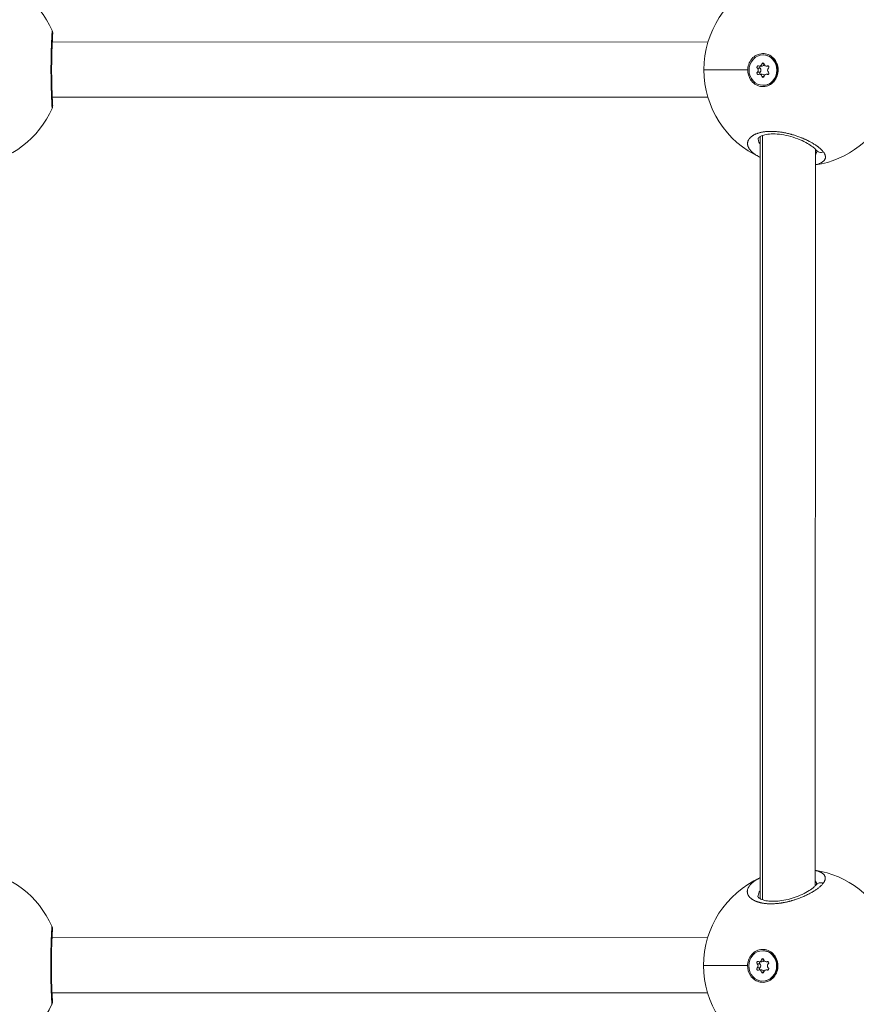
# Model space of a CAD drawing. Units: millimetres. Extents: x 10379 to 28130, y 1802 to 9741.
# Drawn here: x 18022 to 18265, y 5284 to 5570 of the extents above; entities that cross this region are included whole.
import ezdxf

# ---------------------------------------------------------------- set-up
doc = ezdxf.new("R2010")
doc.units = ezdxf.units.MM
doc.header["$MEASUREMENT"] = 0
doc.styles.get("Standard").update_dxf_attribs({"font": 'arial.ttf'})
doc.dimstyles.new('ISO-25', dxfattribs={"dimtxt": 2.5, "dimasz": 2.5, "dimexe": 1.25, "dimexo": 0.625, "dimtad": 1, "dimtxsty": 'Standard', "dimcen": 2.5, "dimadec": 0, "dimazin": 0, "dimtfac": 1, "dimtmove": 0, "dimatfit": 3, "dimfxl": 1, "dimarcsym": 0})

# ---------------------------------------------------------------- blocks, each defined once
blk = doc.blocks.new('*D12')
at = {"color": 0, "lineweight": -2, "transparency": 16777216}
for p, q in [((11119.08, 9038.17), (11119.08, 9159.42)), ((27906.89, 9158.17), (11339.08, 9158.17)), ((28126.89, 9038.17), (28126.89, 9159.42))]:
    blk.add_line(p, q, dxfattribs=at)
at = {"color": 0, "transparency": 16777216}
for points in [[(11339.08, 9194.84), (11339.08, 9121.5), (11119.08, 9158.17)], [(27906.89, 9194.84), (27906.89, 9121.5), (28126.89, 9158.17)]]:
    blk.add_solid(points, dxfattribs=at)
at = {"layer": 'Defpoints', "color": 0, "transparency": 16777216}
for p in [(11119.08, 9158.17), (28126.89, 5491.82), (11119.08, 5211.03)]:
    blk.add_point(p, dxfattribs=at)
at = {"color": 0, "lineweight": 13, "transparency": 16777216, "insert": (19622.99, 9478.17), "char_height": 400, "attachment_point": 5}
blk.add_mtext('1700', dxfattribs=at)
blk = doc.blocks.new('*D13')
at = {"color": 0, "lineweight": -2, "transparency": 16777216}
for p, q in [((11081.45, 8936.64), (10960.2, 8936.64)), ((10961.45, 2041.49), (10961.45, 8716.64)), ((11081.45, 1821.49), (10960.2, 1821.49))]:
    blk.add_line(p, q, dxfattribs=at)
at = {"color": 0, "transparency": 16777216}
for points in [[(10924.78, 8716.64), (10998.11, 8716.64), (10961.45, 8936.64)], [(10924.78, 2041.49), (10998.11, 2041.49), (10961.45, 1821.49)]]:
    blk.add_solid(points, dxfattribs=at)
at = {"layer": 'Defpoints', "color": 0, "transparency": 16777216}
for p in [(10961.45, 8936.64), (23939.25, 8936.64), (15387.02, 1821.49)]:
    blk.add_point(p, dxfattribs=at)
at = {"color": 0, "lineweight": 13, "transparency": 16777216, "insert": (10641.45, 5379.06), "char_height": 400, "attachment_point": 5, "rotation": 90}
blk.add_mtext('710', dxfattribs=at)

msp = doc.modelspace()

# ---------------------------------------------------------------- linework, layer by layer
at = {"color": 0, "linetype": 'Continuous', "lineweight": 0}
for p, q in [((18221.844, 5563.555), (18031.644, 5563.614)), ((18031.644, 5563.614), (18221.844, 5563.555)), ((18237.811, 5559.821), (18237.969, 5559.821)), ((18236.201, 5555.99), (18236.988, 5555.99)), ((18236.805, 5556.601), (18237.592, 5556.601)), ((18237.459, 5557.223), (18238.165, 5557.223)), ((18238.819, 5556.6), (18239.425, 5556.6)), ((18239.07, 5556.654), (18239.34, 5556.654)), ((18236.2, 5554.853), (18236.987, 5554.853)), ((18236.804, 5554.243), (18237.591, 5554.243)), ((18237.458, 5553.62), (18238.164, 5553.62)), ((18238.818, 5554.242), (18239.425, 5554.242)), ((18239.069, 5554.188), (18239.34, 5554.188)), ((18234.241, 5552.64), (18234.583, 5552.77)), ((18237.811, 5551.021), (18237.969, 5551.021)), ((18031.64, 5547.614), (18221.838, 5547.555)), ((18237.051, 5536.173), (18236.992, 5314.922)), ((18237.669, 5314.617), (18237.727, 5536.478)), ((18253.05, 5533.705), (18253.05, 5533.705)), ((18253.05, 5532.45), (18252.993, 5318.635)), ((18221.776, 5303.555), (18031.577, 5303.614)), ((18031.577, 5303.614), (18221.776, 5303.555)), ((18237.744, 5299.821), (18237.901, 5299.821)), ((18236.133, 5295.99), (18236.92, 5295.99)), ((18236.737, 5296.601), (18237.524, 5296.601)), ((18237.391, 5297.223), (18238.097, 5297.223)), ((18238.751, 5296.6), (18239.357, 5296.6)), ((18239.002, 5296.654), (18239.272, 5296.654)), ((18236.133, 5294.853), (18236.92, 5294.853)), ((18236.736, 5294.243), (18237.523, 5294.243)), ((18237.39, 5293.62), (18238.096, 5293.62)), ((18238.75, 5294.242), (18239.357, 5294.242)), ((18239.001, 5294.188), (18239.272, 5294.188)), ((18234.173, 5292.64), (18234.515, 5292.77)), ((18237.744, 5291.021), (18237.901, 5291.021)), ((18031.572, 5287.614), (18221.771, 5287.555))]:
    msp.add_line(p, q, dxfattribs=at)
for centre, start, end in [((18005.971, 5555.621), 23.80145, 80.9823), ((18248.674, 5555.546), 23.80145, 80.98191), ((18248.674, 5555.546), 114.50061, 245.46901), ((18005.971, 5555.621), 278.98731, 336.16865), ((18248.674, 5555.546), 278.9877, 336.16865), ((18005.903, 5295.621), 23.80145, 80.98478), ((18248.606, 5295.546), 23.80145, 80.98438), ((18248.606, 5295.546), 114.50329, 245.46632), ((18005.903, 5295.621), 278.98484, 336.16865)]:
    msp.add_arc(centre, 28, start, end, dxfattribs=at)
at = {"color": 0, "linetype": 'Continuous', "lineweight": 0, "extrusion": (2.1964e-16, 2.21293e-16, -1)}
for centre in [(18237.811, 5555.421), (18237.744, 5295.421)]:
    msp.add_ellipse(centre, major_axis=(0, -4.4), ratio=0.9193303, start_param=-4.7121055, end_param=1.5710798, dxfattribs=at)
at = {"color": 0, "linetype": 'Continuous', "lineweight": 0, "extrusion": (2.19571e-16, 2.21296e-16, -1)}
for centre in [(18237.969, 5555.421), (18237.901, 5295.421)]:
    msp.add_ellipse(centre, major_axis=(0, 4.4), ratio=0.9193303, start_param=0, end_param=3.1415927, dxfattribs=at)
at = {"color": 0, "linetype": 'Continuous', "lineweight": 0, "extrusion": (2.21507e-16, 2.05061e-16, -1)}
for centre, major_axis, end_param in [((18236.418, 5556.297), (0, 0.387), 0.3902019), ((18237.205, 5556.297), (0, 0.387), -0.6674436), ((18239.204, 5554.546), (0, -0.387), 0.3902019), ((18236.351, 5296.297), (0, 0.387), 0.3902019), ((18237.138, 5296.297), (0, 0.387), -0.6674436), ((18239.137, 5294.546), (0, -0.387), 0.3902019)]:
    msp.add_ellipse(centre, major_axis=major_axis, ratio=0.9193303, start_param=-2.4840301, end_param=end_param, dxfattribs=at)
at = {"color": 0, "linetype": 'Continuous', "lineweight": 0}
for centre, major_axis, ratio, start_param, end_param in [((18235.797, 5555.422), (0, 0.718), 0.9193303, -2.484597, -0.6575626), ((18236.805, 5557.319), (0, -0.718), 0.9193303, -0.3902019, 1.4368325), ((18236.584, 5555.422), (0, 0.718), 0.9193303, -2.484597, -0.6575626), ((18237.592, 5557.319), (0, -0.718), 0.9193303, 0, 1.1922406), ((18238.819, 5557.318), (0, -0.718), 0.9193303, -1.4373994, 0.389635), ((18239.825, 5555.421), (0, -0.718), 0.9193303, -2.484597, -0.6575626), ((18248.674, 5555.546), (-28, 0.007), 0.0001115, 0, 0.9943913), ((18236.804, 5553.524), (0, 0.718), 0.9193303, -1.4373994, 0.389635), ((18237.591, 5553.524), (0, 0.718), 0.9193303, -1.1931711, 0), ((18238.818, 5553.524), (0, 0.718), 0.9193303, -0.3902019, 1.4368325), ((18235.729, 5295.422), (0, 0.718), 0.9193303, -2.484597, -0.6575626), ((18236.737, 5297.319), (0, -0.718), 0.9193303, -0.3902019, 1.4368325), ((18236.516, 5295.422), (0, 0.718), 0.9193303, -2.484597, -0.6575626), ((18237.524, 5297.319), (0, -0.718), 0.9193303, 0, 1.1922406), ((18238.751, 5297.318), (0, -0.718), 0.9193303, -1.4373994, 0.389635), ((18239.758, 5295.421), (0, -0.718), 0.9193303, -2.484597, -0.6575626), ((18248.606, 5295.546), (-28, 0.007), 0.0001115, 0, 0.9943913), ((18236.736, 5293.524), (0, 0.718), 0.9193303, -1.4373994, 0.389635), ((18237.523, 5293.524), (0, 0.718), 0.9193303, -1.1931711, 0), ((18238.75, 5293.524), (0, 0.718), 0.9193303, -0.3902019, 1.4368325)]:
    msp.add_ellipse(centre, major_axis=major_axis, ratio=ratio, start_param=start_param, end_param=end_param, dxfattribs=at)
at = {"color": 0, "linetype": 'Continuous', "lineweight": 0, "extrusion": (1.89718e-16, 2.20639e-16, -1)}
for centre, major_axis in [((18237.812, 5557.171), (0, 0.387)), ((18237.811, 5553.671), (0, -0.387)), ((18237.744, 5297.171), (0, 0.387)), ((18237.743, 5293.671), (0, -0.387))]:
    msp.add_ellipse(centre, major_axis=major_axis, ratio=0.9193303, start_param=-1.4368325, end_param=1.4373994, dxfattribs=at)
at = {"color": 0, "linetype": 'Continuous', "lineweight": 0, "extrusion": (2.3671e-16, 2.24983e-16, -1)}
for centre, major_axis in [((18239.205, 5556.296), (0, 0.387)), ((18236.418, 5554.547), (0, -0.387)), ((18239.137, 5296.296), (0, 0.387)), ((18236.35, 5294.547), (0, -0.387))]:
    msp.add_ellipse(centre, major_axis=major_axis, ratio=0.9193303, start_param=-0.389635, end_param=2.484597, dxfattribs=at)
at = {"color": 0, "linetype": 'Continuous', "lineweight": 0, "extrusion": (2.16461e-16, 1.9985e-16, -1)}
for centre in [(18237.819, 5555.431), (18237.751, 5295.431)]:
    msp.add_ellipse(centre, major_axis=(-0.051, 4.793), ratio=0.9193247, start_param=-2.1825881, end_param=-1.5369093, dxfattribs=at)
at = {"color": 0, "linetype": 'Continuous', "lineweight": 0, "extrusion": (2.23481e-16, 2.03243e-16, -1)}
for centre in [(18237.205, 5554.547), (18237.137, 5294.547)]:
    msp.add_ellipse(centre, major_axis=(0, 0.387), ratio=0.9193303, start_param=-2.4751435, end_param=-0.6569957, dxfattribs=at)
msp.add_open_spline([(28129.351, 5251.544), (28130.398, 5334.066), (28124.513, 5487.721), (28140.233, 6132.609), (27829.953, 7546.405), (25806.01, 6803.685), (25265.142, 8550.644), (24119.781, 8973.833), (23333.452, 8910.337), (22519.186, 9029.864), (21619.606, 8311.254), (20660.296, 8446.676), (20037.805, 8428.466), (19448.779, 8467.98), (18424.609, 7574.577), (16588.745, 8475.784), (14940.872, 7719.21), (13827.036, 7290.061), (12869.081, 6836.151), (11446.339, 7306.729), (11090.681, 5897.372), (11122.522, 5254.123), (11096.791, 4607.584), (11391.608, 3170.586), (13145.027, 3928.721), (13712.387, 2352.403), (14929.878, 1765.113), (16021.428, 1843.306), (16827.97, 1763.15), (17862.019, 2351.248), (18987.985, 3029.933), (20216.903, 2887.751), (21380.805, 3016.002), (22815.263, 2334.131), (24311.511, 3044.006), (25421.587, 3466.756), (26378.127, 3922.622), (27799.399, 3449.444), (28122.821, 4736.936), (28129.351, 5251.544)], degree=3, knots=[0, 0, 0, 0, 240.2882354, 468.0138035, 1965.5210411, 3408.4520087, 5127.5591086, 6275.6094057, 6798.0154291, 7503.6094235, 8651.6597206, 9936.316527, 10255.6709485, 10532.5160381, 11680.5663352, 13831.3487364, 15728.0726142, 16876.1229113, 17448.4732152, 18891.4041828, 20389.8305565, 20676.8675282, 20857.8712132, 22356.2975869, 23799.2285545, 24653.0622451, 26724.2095355, 27327.4095369, 27952.2093343, 29100.2596314, 30776.4730001, 31745.4652025, 32719.6198314, 34265.68044, 36173.1306541, 37321.1809511, 37888.6211194, 39331.552087, 40829.9784607, 40829.9784607, 40829.9784607, 40829.9784607])
at = {"color": 0, "linetype": 'Continuous', "lineweight": 0}
for points, knots in [([(18031.592, 5566.889), (18031.592, 5566.873), (18031.592, 5566.853), (18031.591, 5566.826), (18031.59, 5566.8), (18031.589, 5566.768), (18031.588, 5566.73), (18031.585, 5566.655), (18031.58, 5566.557), (18031.574, 5566.437), (18031.568, 5566.317), (18031.56, 5566.175), (18031.552, 5566.012), (18031.543, 5565.848), (18031.533, 5565.665), (18031.523, 5565.459), (18031.502, 5565.048), (18031.477, 5564.549), (18031.452, 5563.973), (18031.439, 5563.685), (18031.426, 5563.378), (18031.414, 5563.055), (18031.401, 5562.732), (18031.389, 5562.393), (18031.377, 5562.036), (18031.361, 5561.561), (18031.346, 5561.053), (18031.332, 5560.526), (18031.319, 5559.999), (18031.307, 5559.452), (18031.298, 5558.891), (18031.293, 5558.611), (18031.289, 5558.328), (18031.285, 5558.04), (18031.281, 5557.752), (18031.278, 5557.461), (18031.276, 5557.167), (18031.271, 5556.58), (18031.269, 5555.986), (18031.269, 5555.396), (18031.27, 5554.806), (18031.273, 5554.22), (18031.279, 5553.639), (18031.284, 5553.057), (18031.293, 5552.481), (18031.303, 5551.926), (18031.313, 5551.371), (18031.325, 5550.836), (18031.339, 5550.323), (18031.353, 5549.809), (18031.369, 5549.316), (18031.385, 5548.853), (18031.401, 5548.39), (18031.418, 5547.956), (18031.434, 5547.557), (18031.443, 5547.358), (18031.451, 5547.167), (18031.459, 5546.984), (18031.467, 5546.802), (18031.476, 5546.627), (18031.483, 5546.461), (18031.499, 5546.13), (18031.514, 5545.833), (18031.527, 5545.577), (18031.541, 5545.32), (18031.552, 5545.103), (18031.561, 5544.924), (18031.571, 5544.744), (18031.578, 5544.603), (18031.582, 5544.502), (18031.586, 5544.401), (18031.587, 5544.339), (18031.585, 5544.316), (18031.585, 5544.312), (18031.584, 5544.309), (18031.584, 5544.307)], [-53.0742592, -53.0742592, -53.0742592, -53.0742592, -52.600497, -52.600497, -52.600497, -52.1266187, -52.1266187, -52.1266187, -51.178862, -51.178862, -51.178862, -50.2311053, -50.2311053, -50.2311053, -49.2833485, -49.2833485, -49.2833485, -47.3878351, -47.3878351, -47.3878351, -46.4400784, -46.4400784, -46.4400784, -45.4923217, -45.4923217, -45.4923217, -44.2286461, -44.2286461, -44.2286461, -42.9649705, -42.9649705, -42.9649705, -42.3331327, -42.3331327, -42.3331327, -41.7012949, -41.7012949, -41.7012949, -40.4376193, -40.4376193, -40.4376193, -39.1739437, -39.1739437, -39.1739437, -37.9102681, -37.9102681, -37.9102681, -36.6465925, -36.6465925, -36.6465925, -35.3829169, -35.3829169, -35.3829169, -34.1192413, -34.1192413, -34.1192413, -33.4874035, -33.4874035, -33.4874035, -32.8555657, -32.8555657, -32.8555657, -31.5918901, -31.5918901, -31.5918901, -30.3282145, -30.3282145, -30.3282145, -29.0645389, -29.0645389, -29.0645389, -27.8008633, -27.8008633, -27.8008633, -27.5531223, -27.5531223, -27.5531223, -27.5531223]), ([(18031.59, 5566.92), (18031.627, 5566.836), (18031.658, 5566.75), (18031.703, 5566.593), (18031.719, 5566.521), (18031.737, 5566.416), (18031.743, 5566.378), (18031.752, 5566.296), (18031.756, 5566.256), (18031.76, 5566.188), (18031.761, 5566.162), (18031.761, 5566.126), (18031.762, 5566.115), (18031.762, 5566.072), (18031.762, 5566.047), (18031.76, 5565.953), (18031.758, 5565.893), (18031.745, 5565.594), (18031.726, 5565.255), (18031.677, 5564.3), (18031.646, 5563.679), (18031.586, 5562.264), (18031.557, 5561.472), (18031.51, 5559.783), (18031.49, 5558.872), (18031.466, 5557.023), (18031.461, 5556.068), (18031.465, 5554.202), (18031.475, 5553.272), (18031.506, 5551.518), (18031.527, 5550.677), (18031.576, 5549.147), (18031.603, 5548.447), (18031.657, 5547.235), (18031.683, 5546.717), (18031.725, 5545.894), (18031.742, 5545.596), (18031.753, 5545.316), (18031.756, 5545.257), (18031.757, 5545.141), (18031.758, 5545.1), (18031.751, 5544.988), (18031.749, 5544.958), (18031.74, 5544.873), (18031.732, 5544.811), (18031.709, 5544.687), (18031.694, 5544.626), (18031.652, 5544.479), (18031.621, 5544.392), (18031.584, 5544.307)], [0.0007058, 0.0007058, 0.0007058, 0.0007058, 0.27983, 0.27983, 0.5139707, 0.5139707, 0.6557405, 0.6557405, 0.8582715, 0.8582715, 1.0726629, 1.0726629, 1.1921505, 1.1921505, 1.5508099, 1.5508099, 2.6257567, 2.6257567, 5.872931, 5.872931, 9.1214055, 9.1214055, 12.1206464, 12.1206464, 15.0152425, 15.0152425, 17.8332135, 17.8332135, 20.6200739, 20.6200739, 23.4107958, 23.4107958, 26.2439402, 26.2439402, 29.152791, 29.152791, 32.1696626, 32.1696626, 33.2771509, 33.2771509, 33.8358055, 33.8358055, 33.996143, 33.996143, 34.2278848, 34.2278848, 34.4273544, 34.4273544, 34.7088023, 34.7088023, 34.7088023, 34.7088023]), ([(18031.592, 5566.889), (18031.667, 5566.719), (18031.741, 5566.457), (18031.761, 5566.188), (18031.762, 5566.104)], [0.00002521, 0.00002521, 0.00002521, 0.00002521, 0.14285714, 0.2071311, 0.2071311, 0.2071311, 0.2071311]), ([(18233.414, 5555.547), (18233.419, 5555.774), (18233.438, 5555.997), (18233.559, 5556.806), (18233.764, 5557.421), (18234.384, 5558.507), (18234.799, 5558.979), (18235.699, 5559.681), (18236.244, 5559.957), (18237.391, 5560.245), (18237.992, 5560.258), (18239.086, 5560.059), (18239.651, 5559.834), (18240.65, 5559.155), (18241.084, 5558.7), (18241.406, 5558.209), (18241.727, 5557.718), (18241.98, 5557.125), (18242.245, 5555.879), (18242.257, 5555.225), (18242.074, 5554.039), (18241.868, 5553.427), (18241.246, 5552.345), (18240.831, 5551.875), (18239.932, 5551.178), (18239.388, 5550.904), (18238.246, 5550.617), (18237.647, 5550.605), (18236.557, 5550.802), (18235.994, 5551.026), (18234.997, 5551.701), (18234.564, 5552.152), (18234.241, 5552.64)], [-1.1505473, -1.1505473, -1.1505473, -1.1505473, -1.0851269, -1.0851269, -0.9043694, -0.9043694, -0.723612, -0.723612, -0.5426852, -0.5426852, -0.3617584, -0.3617584, -0.1808792, -0.1808792, 0, 0, 0, 0.1806417, 0.1806417, 0.3612833, 0.3612833, 0.5416358, 0.5416358, 0.7219882, 0.7219882, 0.9021699, 0.9021699, 1.0823516, 1.0823516, 1.2625821, 1.2625821, 1.4428125, 1.4428125, 1.4428125, 1.4428125]), ([(18255.346, 5531.688), (18255.346, 5531.688), (18255.346, 5531.688), (18255.27, 5531.789), (18255.186, 5531.891), (18255.032, 5532.067), (18254.964, 5532.141), (18254.797, 5532.314), (18254.695, 5532.414), (18254.502, 5532.594), (18254.412, 5532.674), (18254.194, 5532.862), (18254.062, 5532.969), (18253.889, 5533.105), (18253.852, 5533.133), (18253.756, 5533.207), (18253.695, 5533.252), (18253.511, 5533.387), (18253.385, 5533.477), (18253.123, 5533.657), (18252.988, 5533.746), (18252.696, 5533.934), (18252.537, 5534.033), (18252.208, 5534.23), (18252.037, 5534.329), (18251.747, 5534.492), (18251.63, 5534.556), (18251.342, 5534.711), (18251.168, 5534.801), (18250.809, 5534.982), (18250.624, 5535.072), (18250.359, 5535.198), (18250.281, 5535.234), (18250.114, 5535.311), (18250.023, 5535.352), (18249.75, 5535.474), (18249.565, 5535.554), (18249.233, 5535.694), (18249.087, 5535.754), (18248.896, 5535.831), (18248.852, 5535.848), (18248.614, 5535.941), (18248.418, 5536.017), (18248.02, 5536.163), (18247.82, 5536.234), (18247.481, 5536.35), (18247.345, 5536.396), (18247.026, 5536.5), (18246.844, 5536.557), (18246.482, 5536.667), (18246.302, 5536.719), (18246.056, 5536.788), (18245.992, 5536.806), (18245.793, 5536.86), (18245.657, 5536.896), (18245.334, 5536.979), (18245.146, 5537.025), (18244.773, 5537.111), (18244.588, 5537.152), (18244.353, 5537.201), (18244.302, 5537.212), (18244.1, 5537.253), (18243.948, 5537.282), (18243.65, 5537.336), (18243.505, 5537.361), (18243.203, 5537.41), (18243.046, 5537.434), (18242.73, 5537.479), (18242.571, 5537.499), (18242.294, 5537.532), (18242.175, 5537.545), (18241.87, 5537.576), (18241.685, 5537.592), (18241.308, 5537.62), (18241.117, 5537.631), (18240.773, 5537.645), (18240.62, 5537.65), (18240.438, 5537.653), (18240.407, 5537.653), (18240.372, 5537.654), (18240.366, 5537.654), (18240.361, 5537.654), (18240.357, 5537.654), (18240.354, 5537.654), (18240.342, 5537.654), (18240.333, 5537.654), (18240.308, 5537.654), (18240.291, 5537.654), (18240.248, 5537.655), (18240.223, 5537.655), (18240.189, 5537.655), (18240.18, 5537.655), (18240.104, 5537.655), (18240.036, 5537.654), (18239.902, 5537.652), (18239.835, 5537.651), (18239.718, 5537.648), (18239.668, 5537.647), (18239.602, 5537.644), (18239.585, 5537.644), (18239.436, 5537.638), (18239.305, 5537.631), (18239.111, 5537.618), (18239.046, 5537.614), (18238.958, 5537.607), (18238.934, 5537.605), (18238.903, 5537.602), (18238.895, 5537.602), (18238.871, 5537.6), (18238.855, 5537.598), (18238.823, 5537.595), (18238.807, 5537.594), (18238.791, 5537.592), (18238.641, 5537.579), (18238.492, 5537.562), (18238.203, 5537.526), (18238.061, 5537.505), (18237.785, 5537.461), (18237.65, 5537.436), (18237.467, 5537.4), (18237.415, 5537.389), (18237.253, 5537.355), (18237.144, 5537.33), (18236.916, 5537.273), (18236.798, 5537.241), (18236.566, 5537.175), (18236.453, 5537.139), (18236.269, 5537.078), (18236.196, 5537.053), (18236.011, 5536.986), (18235.901, 5536.942), (18235.722, 5536.868), (18235.653, 5536.838), (18235.475, 5536.756), (18235.368, 5536.704), (18235.21, 5536.621), (18235.155, 5536.591), (18235.012, 5536.51), (18234.926, 5536.458), (18234.821, 5536.391), (18234.8, 5536.377), (18234.682, 5536.299), (18234.591, 5536.233), (18234.437, 5536.114), (18234.371, 5536.06), (18234.295, 5535.993), (18234.281, 5535.98), (18234.253, 5535.955), (18234.239, 5535.943), (18234.206, 5535.911), (18234.186, 5535.892), (18234.159, 5535.867), (18234.153, 5535.86), (18234.095, 5535.803), (18234.045, 5535.751), (18233.921, 5535.612), (18233.85, 5535.524), (18233.773, 5535.415), (18233.76, 5535.397), (18233.693, 5535.297), (18233.643, 5535.214), (18233.584, 5535.103), (18233.57, 5535.075), (18233.521, 5534.972), (18233.49, 5534.897), (18233.449, 5534.783), (18233.437, 5534.745), (18233.397, 5534.61), (18233.375, 5534.512), (18233.345, 5534.317), (18233.337, 5534.219), (18233.335, 5534.082), (18233.335, 5534.043), (18233.34, 5533.914), (18233.35, 5533.824), (18233.379, 5533.644), (18233.399, 5533.553), (18233.441, 5533.403), (18233.46, 5533.343), (18233.517, 5533.186), (18233.558, 5533.089), (18233.652, 5532.896), (18233.705, 5532.799), (18233.793, 5532.656), (18233.823, 5532.61), (18233.922, 5532.464), (18233.996, 5532.363), (18234.159, 5532.163), (18234.246, 5532.064), (18234.376, 5531.927), (18234.413, 5531.889), (18234.555, 5531.748), (18234.666, 5531.645), (18234.866, 5531.472), (18234.952, 5531.401), (18235.114, 5531.273), (18235.188, 5531.216), (18235.392, 5531.066), (18235.526, 5530.973), (18235.803, 5530.789), (18235.947, 5530.699), (18236.156, 5530.574), (18236.216, 5530.539), (18236.428, 5530.417), (18236.585, 5530.331), (18236.846, 5530.195), (18236.946, 5530.144), (18237.049, 5530.094)], [-0.0000138, -0.0000138, -0.0000138, -0.0000138, 0, 0, 0.5525034, 0.5525034, 0.9477567, 0.9477567, 1.4738477, 1.4738477, 1.8955134, 1.8955134, 2.4587901, 2.4587901, 2.6063309, 2.6063309, 2.8432701, 2.8432701, 3.3171485, 3.3171485, 3.7910268, 3.7910268, 4.3140288, 4.3140288, 4.8446747, 4.8446747, 5.1907568, 5.1907568, 5.6865402, 5.6865402, 6.1910016, 6.1910016, 6.3973577, 6.3973577, 6.6342969, 6.6342969, 7.1081753, 7.1081753, 7.4743117, 7.4743117, 7.5820536, 7.5820536, 8.0583651, 8.0583651, 8.5298103, 8.5298103, 8.8457292, 8.8457292, 9.2602506, 9.2602506, 9.6647201, 9.6647201, 9.8081083, 9.8081083, 10.1094048, 10.1094048, 10.5251355, 10.5251355, 10.9307529, 10.9307529, 11.041323, 11.041323, 11.3730804, 11.3730804, 11.6889993, 11.6889993, 12.0294636, 12.0294636, 12.3758548, 12.3758548, 12.636756, 12.636756, 13.047736, 13.047736, 13.4789105, 13.4789105, 13.8289006, 13.8289006, 13.9004316, 13.9004316, 13.9103041, 13.9127722, 13.9127722, 13.9201766, 13.9201766, 13.9399215, 13.9399215, 13.9794114, 13.9794114, 14.0386462, 14.0386462, 14.0583911, 14.0583911, 14.2163505, 14.2163505, 14.37431, 14.37431, 14.4927796, 14.4927796, 14.5322694, 14.5322694, 14.8481883, 14.8481883, 15.0061478, 15.0061478, 15.0653826, 15.0653826, 15.0851275, 15.0851275, 15.1246174, 15.1246174, 15.1641072, 15.1641072, 15.1641072, 15.5410913, 15.5410913, 15.914079, 15.914079, 16.2825804, 16.2825804, 16.4277828, 16.4277828, 16.7437018, 16.7437018, 17.0990266, 17.0990266, 17.4550489, 17.4550489, 17.6914585, 17.6914585, 18.0720422, 18.0720422, 18.3232963, 18.3232963, 18.7313935, 18.7313935, 18.9551341, 18.9551341, 19.3299441, 19.3299441, 19.4290124, 19.4290124, 19.8704303, 19.8704303, 20.2188097, 20.2188097, 20.2977894, 20.2977894, 20.3767691, 20.3767691, 20.4952387, 20.4952387, 20.5347286, 20.5347286, 20.8506475, 20.8506475, 21.3755996, 21.3755996, 21.4824853, 21.4824853, 21.9563636, 21.9563636, 22.1143231, 22.1143231, 22.5364183, 22.5364183, 22.7461609, 22.7461609, 23.2791091, 23.2791091, 23.8011075, 23.8011075, 24.0098365, 24.0098365, 24.4837148, 24.4837148, 24.9584026, 24.9584026, 25.2735121, 25.2735121, 25.7818617, 25.7818617, 26.2951439, 26.2951439, 26.5371877, 26.5371877, 27.0684341, 27.0684341, 27.5987322, 27.5987322, 27.8008633, 27.8008633, 28.3570273, 28.3570273, 28.74862, 28.74862, 29.0645389, 29.0645389, 29.5941593, 29.5941593, 30.1209094, 30.1209094, 30.3282145, 30.3282145, 30.8438271, 30.8438271, 31.1573783, 31.1573783, 31.1573783, 31.1573783]), ([(18253.44, 5531.91), (18253.44, 5531.91), (18253.439, 5531.914), (18253.418, 5531.966), (18253.316, 5532.158), (18252.898, 5532.618), (18252.614, 5532.879), (18251.842, 5533.472), (18251.318, 5533.817), (18250.083, 5534.515), (18249.352, 5534.875), (18247.751, 5535.549), (18246.862, 5535.868), (18245.055, 5536.391), (18244.119, 5536.604), (18242.354, 5536.87), (18241.499, 5536.937), (18240.015, 5536.929), (18239.355, 5536.866), (18238.248, 5536.659), (18237.781, 5536.513), (18237.057, 5536.199), (18236.799, 5536.026), (18236.489, 5535.751), (18236.444, 5535.658), (18236.428, 5535.617), (18236.431, 5535.628), (18236.431, 5535.623)], [1.2477331, 1.2477331, 1.2477331, 1.2477331, 1.6700348, 1.6700348, 4.2214402, 4.2214402, 6.4684056, 6.4684056, 9.1289202, 9.1289202, 11.9640302, 11.9640302, 14.8704135, 14.8704135, 17.6744544, 17.6744544, 20.2860998, 20.2860998, 22.6627696, 22.6627696, 24.9640561, 24.9640561, 27.3396426, 27.3396426, 29.8477915, 29.8477915, 31.5973041, 31.5973041, 31.5973041, 31.5973041]), ([(18237.05, 5533.835), (18236.965, 5533.958), (18236.751, 5534.303), (18236.548, 5534.788), (18236.453, 5535.236), (18236.433, 5535.486), (18236.431, 5535.596), (18236.431, 5535.623)], [25.833559, 25.833559, 25.833559, 25.833559, 26.5371877, 27.8008633, 28.5906605, 29.0645389, 29.2204597, 29.2204597, 29.2204597, 29.2204597]), ([(18253.048, 5527.951), (18253.193, 5527.985), (18253.333, 5528.02), (18253.659, 5528.112), (18253.839, 5528.169), (18254.082, 5528.257), (18254.153, 5528.284), (18254.372, 5528.372), (18254.513, 5528.436), (18254.714, 5528.539), (18254.78, 5528.575), (18254.941, 5528.669), (18255.033, 5528.727), (18255.194, 5528.843), (18255.266, 5528.899), (18255.419, 5529.033), (18255.497, 5529.112), (18255.607, 5529.242), (18255.644, 5529.291), (18255.731, 5529.417), (18255.776, 5529.496), (18255.841, 5529.635), (18255.864, 5529.696), (18255.907, 5529.832), (18255.924, 5529.909), (18255.945, 5530.058), (18255.95, 5530.131), (18255.949, 5530.302), (18255.939, 5530.4), (18255.91, 5530.559), (18255.896, 5530.619), (18255.852, 5530.775), (18255.816, 5530.874), (18255.744, 5531.04), (18255.712, 5531.107), (18255.632, 5531.259), (18255.582, 5531.344), (18255.471, 5531.515), (18255.411, 5531.601), (18255.346, 5531.688)], [44.0788968, 44.0788968, 44.0788968, 44.0788968, 44.544565, 44.544565, 45.2088998, 45.2088998, 45.4923217, 45.4923217, 46.1143694, 46.1143694, 46.4400784, 46.4400784, 46.9381072, 46.9381072, 47.3878351, 47.3878351, 47.9820842, 47.9820842, 48.3355918, 48.3355918, 48.880221, 48.880221, 49.2833485, 49.2833485, 49.7771402, 49.7771402, 50.2311053, 50.2311053, 50.8284567, 50.8284567, 51.178862, 51.178862, 51.7474413, 51.7474413, 52.1266187, 52.1266187, 52.600497, 52.600497, 53.0743615, 53.0743615, 53.0743615, 53.0743615]), ([(18253.429, 5531.938), (18253.424, 5531.823), (18253.408, 5531.709), (18253.38, 5531.599), (18253.346, 5531.465), (18253.295, 5531.337), (18253.226, 5531.213), (18253.176, 5531.123), (18253.117, 5531.036), (18253.049, 5530.953)], [3.0147158, 3.0147158, 3.0147158, 3.0147158, 3.7910268, 3.7910268, 3.7910268, 4.7387835, 4.7387835, 4.7387835, 5.4221806, 5.4221806, 5.4221806, 5.4221806]), ([(18255.346, 5531.688), (18255.173, 5531.624), (18254.906, 5531.561), (18254.373, 5531.542), (18253.866, 5531.668), (18253.47, 5531.954), (18253.316, 5532.131), (18253.272, 5532.188)], [0, 0, 0, 0, 0.14285714, 0.21428571, 0.42857143, 0.57142857, 0.63506225, 0.63506225, 0.63506225, 0.63506225]), ([(18255.304, 5319.415), (18255.304, 5319.415), (18255.304, 5319.415), (18255.304, 5319.415), (18255.368, 5319.502), (18255.428, 5319.588), (18255.537, 5319.76), (18255.587, 5319.845), (18255.685, 5320.034), (18255.732, 5320.138), (18255.793, 5320.303), (18255.813, 5320.366), (18255.853, 5320.512), (18255.87, 5320.595), (18255.891, 5320.754), (18255.895, 5320.83), (18255.894, 5320.985), (18255.887, 5321.065), (18255.862, 5321.214), (18255.845, 5321.283), (18255.794, 5321.436), (18255.758, 5321.52), (18255.667, 5321.686), (18255.613, 5321.768), (18255.528, 5321.875), (18255.506, 5321.901), (18255.415, 5322.004), (18255.339, 5322.079), (18255.172, 5322.221), (18255.081, 5322.29), (18254.912, 5322.403), (18254.838, 5322.449), (18254.663, 5322.548), (18254.561, 5322.601), (18254.351, 5322.7), (18254.244, 5322.747), (18254.012, 5322.838), (18253.887, 5322.884), (18253.623, 5322.97), (18253.485, 5323.012), (18253.257, 5323.074), (18253.171, 5323.096), (18253.053, 5323.124), (18253.024, 5323.131), (18252.994, 5323.138)], [0.0000007, 0.0000007, 0.0000007, 0.0000007, 0.0001057, 0.0001057, 0.0001057, 0.4738784, 0.4738784, 0.9477567, 0.9477567, 1.5343193, 1.5343193, 1.8955134, 1.8955134, 2.3855521, 2.3855521, 2.8432701, 2.8432701, 3.3441249, 3.3441249, 3.7910268, 3.7910268, 4.353903, 4.353903, 4.9299487, 4.9299487, 5.1233517, 5.1233517, 5.6865402, 5.6865402, 6.2405208, 6.2405208, 6.6342969, 6.6342969, 7.1236888, 7.1236888, 7.5820536, 7.5820536, 8.0676676, 8.0676676, 8.5576842, 8.5576842, 8.8457292, 8.8457292, 8.9419483, 8.9419483, 8.9419483, 8.9419483]), ([(18236.993, 5321.003), (18236.934, 5320.974), (18236.874, 5320.944), (18236.633, 5320.821), (18236.456, 5320.726), (18236.251, 5320.61), (18236.216, 5320.59), (18236.013, 5320.473), (18235.85, 5320.373), (18235.54, 5320.173), (18235.393, 5320.072), (18235.226, 5319.95), (18235.199, 5319.93), (18235.047, 5319.817), (18234.927, 5319.722), (18234.7, 5319.532), (18234.592, 5319.436), (18234.449, 5319.299), (18234.408, 5319.259), (18234.27, 5319.12), (18234.179, 5319.021), (18234.01, 5318.823), (18233.932, 5318.724), (18233.833, 5318.586), (18233.807, 5318.548), (18233.717, 5318.413), (18233.659, 5318.316), (18233.554, 5318.121), (18233.508, 5318.023), (18233.449, 5317.879), (18233.432, 5317.833), (18233.379, 5317.683), (18233.35, 5317.579), (18233.306, 5317.371), (18233.292, 5317.266), (18233.282, 5317.13), (18233.28, 5317.098), (18233.277, 5316.974), (18233.28, 5316.882), (18233.298, 5316.7), (18233.313, 5316.611), (18233.346, 5316.47), (18233.36, 5316.417), (18233.404, 5316.274), (18233.439, 5316.183), (18233.522, 5316.001), (18233.57, 5315.91), (18233.652, 5315.777), (18233.68, 5315.734), (18233.776, 5315.595), (18233.85, 5315.501), (18234.007, 5315.323), (18234.09, 5315.239), (18234.185, 5315.151), (18234.192, 5315.145), (18234.225, 5315.115), (18234.252, 5315.091), (18234.352, 5315.005), (18234.428, 5314.944), (18234.554, 5314.849), (18234.601, 5314.815), (18234.74, 5314.719), (18234.834, 5314.659), (18234.981, 5314.571), (18235.031, 5314.542), (18235.179, 5314.459), (18235.281, 5314.406), (18235.447, 5314.325), (18235.509, 5314.297), (18235.658, 5314.23), (18235.747, 5314.192), (18235.883, 5314.137), (18235.929, 5314.119), (18236.023, 5314.084), (18236.07, 5314.067), (18236.149, 5314.038), (18236.181, 5314.027), (18236.246, 5314.005), (18236.279, 5313.994), (18236.377, 5313.961), (18236.443, 5313.94), (18236.624, 5313.885), (18236.74, 5313.853), (18236.88, 5313.816), (18236.903, 5313.81), (18236.997, 5313.786), (18237.068, 5313.769), (18237.214, 5313.735), (18237.287, 5313.719), (18237.399, 5313.696), (18237.437, 5313.688), (18237.513, 5313.673), (18237.551, 5313.666), (18237.665, 5313.644), (18237.743, 5313.631), (18237.949, 5313.596), (18238.078, 5313.577), (18238.241, 5313.555), (18238.271, 5313.551), (18238.343, 5313.542), (18238.384, 5313.537), (18238.466, 5313.528), (18238.508, 5313.523), (18238.591, 5313.514), (18238.633, 5313.51), (18238.717, 5313.502), (18238.759, 5313.498), (18238.935, 5313.482), (18239.071, 5313.473), (18239.346, 5313.456), (18239.486, 5313.45), (18239.761, 5313.441), (18239.896, 5313.438), (18240.13, 5313.437), (18240.23, 5313.437), (18240.35, 5313.438), (18240.369, 5313.439), (18240.571, 5313.442), (18240.756, 5313.447), (18241.121, 5313.464), (18241.301, 5313.475), (18241.642, 5313.5), (18241.804, 5313.514), (18242.002, 5313.534), (18242.038, 5313.538), (18242.218, 5313.556), (18242.363, 5313.573), (18242.652, 5313.609), (18242.797, 5313.629), (18243.014, 5313.661), (18243.087, 5313.672), (18243.195, 5313.688), (18243.232, 5313.694), (18243.304, 5313.706), (18243.34, 5313.712), (18243.413, 5313.724), (18243.449, 5313.73), (18243.521, 5313.742), (18243.558, 5313.748), (18243.612, 5313.758), (18243.63, 5313.761), (18243.666, 5313.768), (18243.684, 5313.771), (18243.72, 5313.777), (18243.747, 5313.782), (18243.779, 5313.788), (18243.795, 5313.791), (18243.804, 5313.793), (18243.808, 5313.794), (18243.811, 5313.794), (18243.986, 5313.826), (18244.161, 5313.861), (18244.514, 5313.934), (18244.69, 5313.973), (18244.992, 5314.042), (18245.117, 5314.072), (18245.341, 5314.127), (18245.439, 5314.152), (18245.713, 5314.223), (18245.888, 5314.27), (18246.171, 5314.349), (18246.279, 5314.38), (18246.561, 5314.463), (18246.734, 5314.516), (18247.011, 5314.603), (18247.116, 5314.636), (18247.42, 5314.736), (18247.617, 5314.803), (18248.007, 5314.941), (18248.2, 5315.011), (18248.532, 5315.137), (18248.671, 5315.191), (18248.992, 5315.318), (18249.172, 5315.391), (18249.36, 5315.471), (18249.37, 5315.475), (18249.38, 5315.479), (18249.568, 5315.559), (18249.753, 5315.639), (18250.117, 5315.803), (18250.296, 5315.886), (18250.647, 5316.054), (18250.82, 5316.138), (18251.164, 5316.313), (18251.336, 5316.403), (18251.658, 5316.576), (18251.808, 5316.66), (18252.135, 5316.847), (18252.311, 5316.95), (18252.6, 5317.128), (18252.717, 5317.201), (18252.98, 5317.371), (18253.124, 5317.468), (18253.384, 5317.648), (18253.5, 5317.731), (18253.747, 5317.914), (18253.877, 5318.014), (18254.1, 5318.193), (18254.196, 5318.273), (18254.401, 5318.451), (18254.509, 5318.548), (18254.696, 5318.727), (18254.777, 5318.808), (18254.955, 5318.994), (18255.049, 5319.098), (18255.195, 5319.273), (18255.251, 5319.345), (18255.304, 5319.415)], [21.8671776, 21.8671776, 21.8671776, 21.8671776, 22.0515544, 22.0515544, 22.628604, 22.628604, 22.7461609, 22.7461609, 23.3269575, 23.3269575, 23.9003183, 23.9003183, 24.0098365, 24.0098365, 24.5337254, 24.5337254, 25.0554622, 25.0554622, 25.2735121, 25.2735121, 25.8057675, 25.8057675, 26.3349029, 26.3349029, 26.5371877, 26.5371877, 27.0468771, 27.0468771, 27.5595135, 27.5595135, 27.8008633, 27.8008633, 28.3441286, 28.3441286, 28.8950589, 28.8950589, 29.0645389, 29.0645389, 29.557297, 29.557297, 30.0423747, 30.0423747, 30.3282145, 30.3282145, 30.8303195, 30.8303195, 31.3434306, 31.3434306, 31.5918901, 31.5918901, 32.1474639, 32.1474639, 32.6645805, 32.6645805, 32.7030376, 32.7030376, 32.8555657, 32.8555657, 33.2557151, 33.2557151, 33.4874035, 33.4874035, 33.9110928, 33.9110928, 34.1192413, 34.1192413, 34.5219672, 34.5219672, 34.7510791, 34.7510791, 35.066998, 35.066998, 35.2249575, 35.2249575, 35.3829169, 35.3829169, 35.4882232, 35.4882232, 35.5935295, 35.5935295, 35.8041421, 35.8041421, 36.1576663, 36.1576663, 36.2253673, 36.2253673, 36.4359799, 36.4359799, 36.6465925, 36.6465925, 36.7518988, 36.7518988, 36.8572051, 36.8572051, 37.0678177, 37.0678177, 37.4099968, 37.4099968, 37.4890429, 37.4890429, 37.5943492, 37.5943492, 37.6996555, 37.6996555, 37.8049618, 37.8049618, 37.9102681, 37.9102681, 38.24238, 38.24238, 38.5780737, 38.5780737, 38.8964096, 38.8964096, 39.1300538, 39.1300538, 39.1739437, 39.1739437, 39.5969875, 39.5969875, 40.0007863, 40.0007863, 40.3584576, 40.3584576, 40.4376193, 40.4376193, 40.7535382, 40.7535382, 41.0694571, 41.0694571, 41.2274166, 41.2274166, 41.3063963, 41.3063963, 41.385376, 41.385376, 41.4643557, 41.4643557, 41.5433355, 41.5433355, 41.5828253, 41.5828253, 41.6223152, 41.6223152, 41.6618051, 41.68155, 41.6914225, 41.6963587, 41.7012949, 41.7012949, 41.7012949, 42.0848098, 42.0848098, 42.4727004, 42.4727004, 42.7481536, 42.7481536, 42.9649705, 42.9649705, 43.3547278, 43.3547278, 43.5968083, 43.5968083, 43.9883304, 43.9883304, 44.2286461, 44.2286461, 44.6902898, 44.6902898, 45.1519336, 45.1519336, 45.4923217, 45.4923217, 45.9402888, 45.9402888, 45.9662001, 45.9662001, 45.9662001, 46.4400784, 46.4400784, 46.9139568, 46.9139568, 47.3878351, 47.3878351, 47.8824288, 47.8824288, 48.3355918, 48.3355918, 48.8917802, 48.8917802, 49.2833485, 49.2833485, 49.7921031, 49.7921031, 50.2311053, 50.2311053, 50.757366, 50.757366, 51.178862, 51.178862, 51.6955961, 51.6955961, 52.1266187, 52.1266187, 52.6869643, 52.6869643, 53.0743754, 53.0743754, 53.0743754, 53.0743754]), ([(18236.374, 5315.472), (18236.374, 5315.46), (18236.327, 5315.457), (18236.628, 5315.164), (18236.766, 5315.054), (18237.257, 5314.767), (18237.697, 5314.58), (18238.761, 5314.309), (18239.381, 5314.214), (18240.719, 5314.141), (18241.449, 5314.159), (18242.937, 5314.302), (18243.711, 5314.428), (18245.288, 5314.774), (18246.104, 5315.005), (18247.695, 5315.54), (18248.478, 5315.854), (18249.942, 5316.527), (18250.628, 5316.895), (18251.807, 5317.624), (18252.306, 5317.995), (18252.919, 5318.545), (18253.107, 5318.752), (18253.344, 5319.069), (18253.385, 5319.176), (18253.385, 5319.176)], [0, 0, 0, 0, 3.9541355, 3.9541355, 5.6207789, 5.6207789, 8.2107293, 8.2107293, 10.6121536, 10.6121536, 12.9392952, 12.9392952, 15.2599799, 15.2599799, 17.781289, 17.781289, 20.4706602, 20.4706602, 23.3149313, 23.3149313, 26.2188714, 26.2188714, 28.2228622, 28.2228622, 30.3185788, 30.3185788, 30.3185788, 30.3185788]), ([(18252.993, 5320.137), (18253.152, 5319.942), (18253.317, 5319.621), (18253.368, 5319.273), (18253.373, 5319.15)], [47.7017415, 47.7017415, 47.7017415, 47.7017415, 49.2833485, 50.105257, 50.105257, 50.105257, 50.105257]), ([(18255.304, 5319.415), (18255.131, 5319.479), (18254.864, 5319.542), (18254.331, 5319.561), (18253.823, 5319.434), (18253.424, 5319.147), (18253.268, 5318.967), (18253.223, 5318.907)], [0.00000291, 0.00000291, 0.00000291, 0.00000291, 0.14285714, 0.21428571, 0.42857143, 0.57142857, 0.63778133, 0.63778133, 0.63778133, 0.63778133]), ([(18236.374, 5315.472), (18236.374, 5315.491), (18236.376, 5315.73), (18236.447, 5316.197), (18236.687, 5316.78), (18236.903, 5317.13), (18236.992, 5317.26)], [23.9020943, 23.9020943, 23.9020943, 23.9020943, 24.0098365, 25.2735121, 26.5371877, 27.2849612, 27.2849612, 27.2849612, 27.2849612]), ([(18031.524, 5306.889), (18031.524, 5306.873), (18031.524, 5306.853), (18031.523, 5306.826), (18031.523, 5306.8), (18031.521, 5306.768), (18031.52, 5306.73), (18031.517, 5306.655), (18031.512, 5306.557), (18031.506, 5306.437), (18031.5, 5306.317), (18031.493, 5306.175), (18031.484, 5306.012), (18031.475, 5305.848), (18031.466, 5305.665), (18031.455, 5305.459), (18031.434, 5305.048), (18031.409, 5304.549), (18031.384, 5303.973), (18031.371, 5303.685), (18031.359, 5303.378), (18031.346, 5303.055), (18031.333, 5302.732), (18031.321, 5302.393), (18031.309, 5302.036), (18031.293, 5301.561), (18031.278, 5301.053), (18031.264, 5300.526), (18031.251, 5299.999), (18031.239, 5299.452), (18031.23, 5298.891), (18031.225, 5298.611), (18031.221, 5298.328), (18031.217, 5298.04), (18031.214, 5297.752), (18031.21, 5297.461), (18031.208, 5297.167), (18031.203, 5296.58), (18031.201, 5295.986), (18031.202, 5295.396), (18031.202, 5294.806), (18031.205, 5294.22), (18031.211, 5293.639), (18031.217, 5293.058), (18031.225, 5292.481), (18031.235, 5291.926), (18031.245, 5291.371), (18031.258, 5290.836), (18031.272, 5290.323), (18031.286, 5289.809), (18031.301, 5289.316), (18031.317, 5288.853), (18031.333, 5288.39), (18031.35, 5287.956), (18031.367, 5287.557), (18031.375, 5287.358), (18031.383, 5287.167), (18031.392, 5286.984), (18031.4, 5286.802), (18031.408, 5286.627), (18031.416, 5286.461), (18031.432, 5286.13), (18031.447, 5285.833), (18031.46, 5285.577), (18031.473, 5285.32), (18031.484, 5285.103), (18031.494, 5284.924), (18031.503, 5284.744), (18031.51, 5284.603), (18031.514, 5284.502), (18031.518, 5284.401), (18031.519, 5284.339), (18031.517, 5284.316), (18031.517, 5284.312), (18031.516, 5284.309), (18031.516, 5284.307)], [-53.0742592, -53.0742592, -53.0742592, -53.0742592, -52.600497, -52.600497, -52.600497, -52.1266187, -52.1266187, -52.1266187, -51.178862, -51.178862, -51.178862, -50.2311053, -50.2311053, -50.2311053, -49.2833485, -49.2833485, -49.2833485, -47.3878351, -47.3878351, -47.3878351, -46.4400784, -46.4400784, -46.4400784, -45.4923217, -45.4923217, -45.4923217, -44.2286461, -44.2286461, -44.2286461, -42.9649705, -42.9649705, -42.9649705, -42.3331327, -42.3331327, -42.3331327, -41.7012949, -41.7012949, -41.7012949, -40.4376193, -40.4376193, -40.4376193, -39.1739437, -39.1739437, -39.1739437, -37.9102681, -37.9102681, -37.9102681, -36.6465925, -36.6465925, -36.6465925, -35.3829169, -35.3829169, -35.3829169, -34.1192413, -34.1192413, -34.1192413, -33.4874035, -33.4874035, -33.4874035, -32.8555657, -32.8555657, -32.8555657, -31.5918901, -31.5918901, -31.5918901, -30.3282145, -30.3282145, -30.3282145, -29.0645389, -29.0645389, -29.0645389, -27.8008633, -27.8008633, -27.8008633, -27.5531223, -27.5531223, -27.5531223, -27.5531223]), ([(18031.522, 5306.92), (18031.559, 5306.836), (18031.59, 5306.75), (18031.635, 5306.593), (18031.651, 5306.521), (18031.669, 5306.416), (18031.675, 5306.378), (18031.685, 5306.296), (18031.688, 5306.256), (18031.692, 5306.188), (18031.693, 5306.162), (18031.694, 5306.126), (18031.694, 5306.115), (18031.694, 5306.072), (18031.694, 5306.047), (18031.693, 5305.953), (18031.69, 5305.893), (18031.677, 5305.594), (18031.658, 5305.255), (18031.609, 5304.3), (18031.578, 5303.679), (18031.519, 5302.264), (18031.49, 5301.472), (18031.442, 5299.783), (18031.422, 5298.872), (18031.398, 5297.023), (18031.393, 5296.068), (18031.397, 5294.202), (18031.407, 5293.272), (18031.438, 5291.518), (18031.459, 5290.677), (18031.508, 5289.147), (18031.536, 5288.447), (18031.589, 5287.235), (18031.615, 5286.717), (18031.658, 5285.894), (18031.674, 5285.596), (18031.685, 5285.316), (18031.688, 5285.257), (18031.689, 5285.141), (18031.69, 5285.1), (18031.683, 5284.988), (18031.681, 5284.958), (18031.673, 5284.873), (18031.664, 5284.811), (18031.641, 5284.687), (18031.627, 5284.626), (18031.584, 5284.479), (18031.553, 5284.392), (18031.516, 5284.307)], [0.0007058, 0.0007058, 0.0007058, 0.0007058, 0.27983, 0.27983, 0.5139707, 0.5139707, 0.6557405, 0.6557405, 0.8582715, 0.8582715, 1.0726629, 1.0726629, 1.1921505, 1.1921505, 1.55081, 1.55081, 2.625757, 2.625757, 5.8729319, 5.8729319, 9.1214063, 9.1214063, 12.1206471, 12.1206471, 15.0152432, 15.0152432, 17.8332142, 17.8332142, 20.6200746, 20.6200746, 23.4107965, 23.4107965, 26.2439409, 26.2439409, 29.1527917, 29.1527917, 32.1696633, 32.1696633, 33.2771513, 33.2771513, 33.8358057, 33.8358057, 33.9961431, 33.9961431, 34.2278848, 34.2278848, 34.4273544, 34.4273544, 34.7088023, 34.7088023, 34.7088023, 34.7088023]), ([(18031.524, 5306.889), (18031.599, 5306.719), (18031.673, 5306.457), (18031.693, 5306.188), (18031.694, 5306.104)], [0.00002521, 0.00002521, 0.00002521, 0.00002521, 0.14285714, 0.2071311, 0.2071311, 0.2071311, 0.2071311]), ([(18233.346, 5295.547), (18233.351, 5295.774), (18233.37, 5295.997), (18233.492, 5296.806), (18233.696, 5297.421), (18234.316, 5298.507), (18234.731, 5298.979), (18235.631, 5299.681), (18236.176, 5299.957), (18237.323, 5300.245), (18237.925, 5300.258), (18239.018, 5300.059), (18239.583, 5299.834), (18240.582, 5299.155), (18241.016, 5298.7), (18241.338, 5298.209), (18241.66, 5297.718), (18241.913, 5297.125), (18242.177, 5295.879), (18242.189, 5295.225), (18242.006, 5294.039), (18241.8, 5293.427), (18241.178, 5292.345), (18240.763, 5291.875), (18239.864, 5291.178), (18239.321, 5290.904), (18238.178, 5290.617), (18237.579, 5290.605), (18236.489, 5290.802), (18235.926, 5291.026), (18234.929, 5291.701), (18234.496, 5292.152), (18234.173, 5292.64)], [-1.1505473, -1.1505473, -1.1505473, -1.1505473, -1.0851269, -1.0851269, -0.9043694, -0.9043694, -0.723612, -0.723612, -0.5426852, -0.5426852, -0.3617584, -0.3617584, -0.1808792, -0.1808792, 0, 0, 0, 0.1806417, 0.1806417, 0.3612833, 0.3612833, 0.5416358, 0.5416358, 0.7219882, 0.7219882, 0.9021699, 0.9021699, 1.0823516, 1.0823516, 1.2625821, 1.2625821, 1.4428125, 1.4428125, 1.4428125, 1.4428125])]:
    msp.add_open_spline(points, degree=3, knots=knots, dxfattribs=at)
for points in [[(18031.589, 5566.921), (18031.591, 5566.918), (18031.592, 5566.907), (18031.592, 5566.889)], [(18031.522, 5306.921), (18031.523, 5306.918), (18031.524, 5306.907), (18031.524, 5306.889)]]:
    msp.add_open_spline(points, degree=3, dxfattribs=at)

# ---------------------------------------------------------------- dimensions: what is measured, and where the dimension line sits
at = {"lineweight": 13}
for base, p1, p2, angle, text, picture, middle in [((11119.085, 9158.171), (28126.893, 5491.819), (11119.085, 5211.026), 180, '1700', '*D12', (19622.989, 9158.171)), ((10961.446, 8936.638), (15387.024, 1821.488), (23939.245, 8936.638), 270, '710', '*D13', (10961.446, 5379.063))]:
    dim = msp.add_linear_dim(base=base, p1=p1, p2=p2, angle=angle, text=text, dimstyle='ISO-25', override={"dimtxt": 400, "dimasz": 220, "dimgap": 120, "dimtad": 2, "dimfxl": 120, "dimfxlon": 1}, dxfattribs=at)
    dim.commit()
    dim.dimension.update_dxf_attribs({"geometry": picture, "text_midpoint": middle, "dimtype": 160})

doc.saveas('drawing.dxf')
